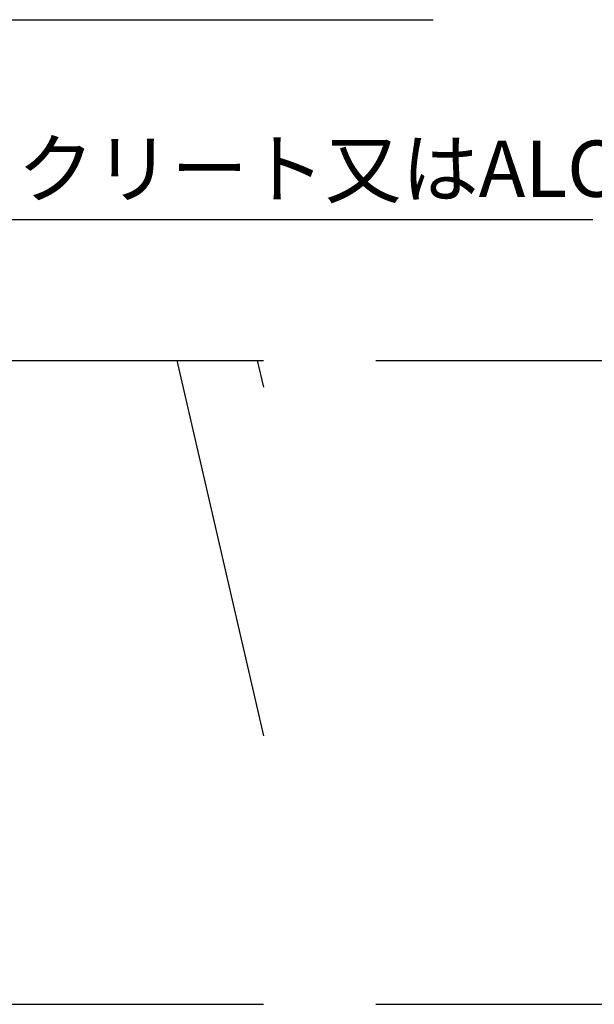
# Model space of a CAD drawing. Extents: x 1143 to 2103, y -4655 to -3311.
# Drawn here: x 1960 to 2031, y -3694 to -3571 of the extents above; entities that cross this region are included whole.
import ezdxf

# ---------------------------------------------------------------- set-up
doc = ezdxf.new("R2010")
doc.units = 0
doc.header["$LTSCALE"] = 2
doc.layers.get('0').update_dxf_attribs({"linetype": 'CONTINUOUS'})
doc.layers.get('DEFPOINTS').update_dxf_attribs({"linetype": 'CONTINUOUS'})
doc.layers.add('001', color=7, linetype='CONTINUOUS')
doc.layers.add('C4', color=3, linetype='CONTINUOUS')
doc.styles.add('ゴシック_2', font='txt.shx', dxfattribs={"height": 7, "bigfont": 'extfont2.shx'})
doc.dimstyles.get("Standard").update_dxf_attribs({"dimtxt": 0.18, "dimasz": 0.5, "dimexe": 0.18, "dimexo": 0.0625, "dimgap": 0.09, "dimtad": 1, "dimtih": 1, "dimtoh": 1, "dimzin": 0, "dimcen": 0.09, "dimazin": 3, "dimtfac": 1, "dimtofl": 0, "dimtmove": 0, "dimatfit": 3})

# ---------------------------------------------------------------- blocks, each defined once
blk = doc.blocks.new('*U645')
at = {"layer": '001', "color": 7, "style": 'ゴシック_2'}
blk.add_text('コンクリート又はALC', height=7, dxfattribs=at).set_placement((1940.38, -3593.23))
blk = doc.blocks.new('*U563')
at = {"color": 0, "style": 'ゴシック_2'}
blk.add_text('100以上', height=7, rotation=90, dxfattribs=at).set_placement((2041.72, -3671.48))
blk = doc.blocks.new('*D562')
at = {"color": 0}
for p, q in [((2003.99, -3613.56), (2047.91, -3613.56)), ((2044.91, -3623.56), (2044.91, -3683.56)), ((2003.99, -3693.56), (2047.91, -3693.56))]:
    blk.add_line(p, q, dxfattribs=at)
for points in [[(2043.24, -3623.56), (2046.58, -3623.56), (2044.91, -3613.56)], [(2043.24, -3683.56), (2046.58, -3683.56), (2044.91, -3693.56)]]:
    blk.add_solid(points, dxfattribs=at)
at = {"layer": 'DEFPOINTS', "color": 0}
for p in [(2003.99, -3613.56), (2003.99, -3693.56), (2044.91, -3693.56)]:
    blk.add_point(p, dxfattribs=at)
at = {"color": 7}
blk.add_blockref('*U563', (0, 0), dxfattribs=at)

msp = doc.modelspace()

# ---------------------------------------------------------------- linework, layer by layer
at = {"color": 7}
for p, q in [((1921.119, -3571.214), (2011.119, -3571.214)), ((1940.981, -3596.028), (2030.981, -3596.028)), ((1979.269, -3613.56), (1990.036, -3660.195)), ((1989.269, -3613.56), (1990.036, -3616.88)), ((1918.406, -3693.56), (1990.036, -3693.56))]:
    msp.add_line(p, q, dxfattribs=at)
at = {"layer": 'C4', "color": 7}
msp.add_line((1918.406, -3613.56), (1990.036, -3613.56), dxfattribs=at)

# ---------------------------------------------------------------- block references
at = {"color": 7}
msp.add_blockref('*U645', (0, 0), dxfattribs=at)

# ---------------------------------------------------------------- dimensions: what is measured, and where the dimension line sits
dim = msp.add_linear_dim(base=(2044.91, -3693.56), p1=(2003.987, -3613.56), p2=(2003.987, -3693.56), angle=90, text='100以上', dimstyle='Standard', dxfattribs=at)
dim.commit()
dim.dimension.update_dxf_attribs({"geometry": '*D562', "text_midpoint": (2038.594, -3653.56)})

doc.saveas('drawing.dxf')
